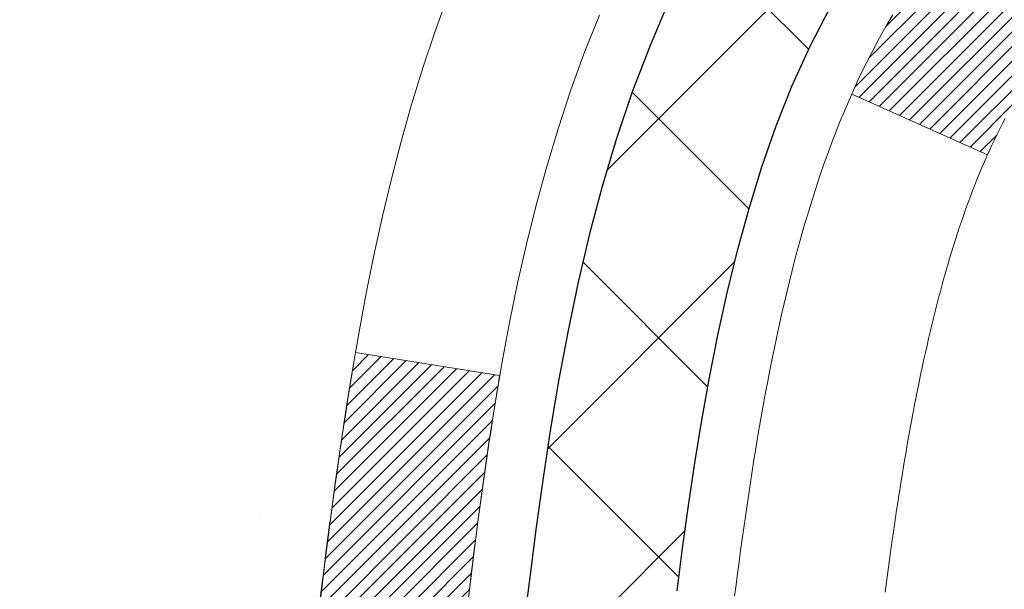
# Model space of a CAD drawing. Extents: x -308 to 3254, y -284 to 1977.
# Drawn here: x 13 to 14, y 17 to 18 of the extents above; entities that cross this region are included whole.
import ezdxf

# ---------------------------------------------------------------- set-up
doc = ezdxf.new("R2010")
doc.units = 0
doc.header["$LTSCALE"] = 5
doc.header["$MEASUREMENT"] = 0
for name, color, linetype, lineweight in [('CONCRETE - H', 130, 'CONTINUOUS', 9), ('DECK COAT - H', 20, 'CONTINUOUS', 20), ('DECK COAT - L', 22, 'CONTINUOUS', 18), ('MIG FOOT - H', 251, 'CONTINUOUS', 20), ('MIG RETAINER - H', 251, 'CONTINUOUS', 20), ('PVC SIDESHEET - H', 170, 'CONTINUOUS', 20), ('PVC SIDESHEET - L', 150, 'CONTINUOUS', 25)]:
    doc.layers.add(name, color=color, linetype=linetype, lineweight=lineweight)
pattern_1 = [(45, (-165.2231341201355, -79.80126363181589), (-0.003479849246914297, 0.003479849246914297), [])]

msp = doc.modelspace()

# ---------------------------------------------------------------- hatches: boundary and pattern name
at = {"layer": 'CONCRETE - H'}
h = msp.add_hatch(dxfattribs=at)
h.set_pattern_fill('AR-CONC', color=256, scale=0.19)
h.set_pattern_definition([(49.99999999999999, (0, 0), (1.362794346941432, -0.1192290564669307), [0.1425, -1.5675]), (355, (0, 0), (-0.2636275338647, 1.429165054030022), [0.114, -1.254]), (100.45144446, (0.1135661939, -0.0099357536), (1.099166808781513, 1.309935982840396), [0.1211063648, -1.3321700128]), (46.18420000000002, (0, 0.38), (2.027758528275987, -0.3144866335068454), [0.21375, -2.351249999999999]), (96.63563549, (0.1689798155, 0.3537927167), (1.775857696781034, 1.850825341471646), [0.1816596498, -1.998256144]), (351.1841639899999, (0, 0.38), (1.775857695604069, 1.850825340512981), [0.171, -1.8810000019]), (21, (0.19, 0.285), (1.134123399025077, -0.7649758922641438), [0.1425, -1.5675]), (326.0000000000001, (0.19, 0.285), (0.4622991306510053, 1.377785085589021), [0.114, -1.254]), (71.45144474, (0.2845102826, 0.2212520094), (1.596422515786945, 0.6128091903320723), [0.121106361, -1.3321700128]), (37.50000000000001, (0, 0), (0.02310372510285227, 0.6324983222794919), [0, -1.2388, 0, -1.273, 0, -1.25875]), (7.499999999999999, (0, 0), (0.4998321211400824, 0.7493822525764845), [0, -0.7258, 0, -1.2103, 0, -0.47975]), (327.5, (-0.4237, 0), (1.014262628727577, -0.04285425629532154), [0, -0.475, 0, -1.482, 0, -1.9665]), (317.5, (-0.6137, 0), (1.108053721750534, 0.1901994664314037), [0, -0.6175, 0, -0.9842, 0, -1.3965])])
edge = h.paths.add_edge_path()
edge.add_spline(control_points=[(6.229499270384167, 19.39284891856724), (5.85626554651617, 18.96078877923688), (5.054970052072804, 18.03319885144097), (7.43711246466637, 17.44334798779337), (5.907751982490026, 15.60874995467944), (6.990719023089241, 15.45583591095343), (7.451830719222926, 15.39072732368973)], knot_values=[0, 0, 0, 0, 1.325253995415578, 2.845187847747164, 4.302947006480862, 5.383889389982135, 5.383889389982135, 5.383889389982135, 5.383889389982135], degree=3, periodic=0)
edge.add_line((7.451830719222016, 15.39072732368791), (7.944832371239954, 11.33461732368497))
edge.add_line((7.944832371240409, 11.33461732368474), (7.944832371244047, 11.46060133219945))
edge.add_line((7.944832371244047, 11.46060133219945), (7.944832371244047, 11.53146733219924))
edge.add_line((7.944832371243592, 11.53146733219924), (8.614516071243543, 11.53146733219924))
edge.add_arc((8.614516071243997, 11.5708373321992), 0.03936999999973523, 269.9999999997001, 300.0000000002282)
edge.add_line((8.634201071243751, 11.53674191205246), (8.769961978861375, 11.61512350861099))
edge.add_arc((8.825079978861595, 11.51965633219916), 0.1102360000002161, 90.0000000001034, 119.999999999995, ccw=False)
edge.add_line((8.825079978861595, 11.62989233219938), (9.733037919890648, 11.62989233219938))
edge.add_arc((9.733037919890648, 11.66926233219911), 0.03936999999973523, 269.9999999998656, 300.0000000002282)
edge.add_line((9.752722919890402, 11.63516691205237), (10.43281010604915, 12.02781491486999))
edge.add_arc((10.49281004677687, 11.92389183219476), 0.1200000000002323, 90.00000000006781, 119.99996732134679, ccw=False)
edge.add_line((10.49281004677687, 12.04389183219487), (10.70425142933664, 12.04389183219487))
edge.add_arc((10.70425142933664, 12.08326183219529), 0.03937000000013313, 270.0000000000103, 314.9999999998976)
edge.add_line((10.73209022331184, 12.05542303821963), (10.84855674744449, 12.17188956235205))
edge.add_arc((11.09825872175134, 11.92218758804543), 0.3531319186162089, 103.90200089114501, 135.0000000000538, ccw=False)
edge.add_arc((11.3875433148346, 10.75341781460557), 1.557170273114082, 76.09799910892701, 103.90200089107299, ccw=False)
edge.add_arc((11.67682790791787, 11.92218758804498), 0.3531319186165561, 44.9999999999813, 76.09799910893429, ccw=False)
edge.add_line((11.92652988222517, 12.17188956235228), (12.04299640635782, 12.05542303821986))
edge.add_arc((12.07083520033302, 12.08326183219506), 0.03936999999987759, 225.0000000000146, 269.9999999999793)
edge.add_line((12.07083520033302, 12.0438918321951), (13.78174030281707, 12.0438918321951))
edge.add_arc((13.78174030281707, 12.08326183219506), 0.03937000000001944, 270.0000000000414, 360)
edge.add_line((13.82111030281703, 12.08326183219506), (13.82111030281749, 16.74649556440264))
edge.add_arc((13.78174030281707, 16.74649556440264), 0.03937000000014024, 0, 72.69762276297597)
edge.add_line((13.79344951118765, 16.78408401128937), (13.77617657009432, 16.7906100080842))
edge.add_line((13.77617657009432, 16.7906100080842), (13.7589999739198, 16.79732438815259))
edge.add_line((13.7589999739198, 16.79732438815259), (13.74201606758334, 16.80441553476808))
edge.add_line((13.74201606758334, 16.80441553476808), (13.72532119600373, 16.81207183120424))
edge.add_line((13.72532119600373, 16.81207183120401), (13.70901170410025, 16.82048166073415))
edge.add_line((13.70901170409979, 16.82048166073437), (13.69317278977496, 16.82979723245526))
edge.add_line((13.69317278977496, 16.82979723245526), (13.67783226046504, 16.83998451253493))
edge.add_line((13.67783226046504, 16.83998451253493), (13.662999506299, 16.85094969949515))
edge.add_line((13.66299950629946, 16.85094969949515), (13.64868390887796, 16.86259896418019))
edge.add_line((13.64868390887796, 16.86259896418019), (13.63489485328319, 16.87483852866117))
edge.add_line((13.63489485328319, 16.87483852866117), (13.62164357409983, 16.88760183025843))
edge.add_line((13.62164357409983, 16.88760183025843), (13.60894619254714, 16.9008942131442))
edge.add_line((13.60894619254714, 16.9008942131442), (13.5968160649536, 16.91472228922808))
edge.add_line((13.59681606495315, 16.91472228922808), (13.58525327436337, 16.92905365841321))
edge.add_line((13.58525327436382, 16.92905365841321), (13.5742548132821, 16.9438468370785))
edge.add_line((13.5742548132821, 16.94384683707827), (13.56381767421271, 16.95906034160308))
edge.add_line((13.56381767421271, 16.9590603416033), (13.55393884965952, 16.97465268836677))
edge.add_line((13.55393884965952, 16.97465268836655), (13.5446153321268, 16.99058239374781))
edge.add_line((13.54461533212725, 16.99058239374804), (13.53584405048559, 17.00680801600188))
edge.add_line((13.53584405048559, 17.00680801600188), (13.52761680592994, 17.02329148776144))
edge.add_line((13.52761680592994, 17.02329148776144), (13.51991659022133, 17.04000053889891))
edge.add_line((13.51991659022178, 17.04000053889891), (13.51272552683713, 17.05690347068017))
edge.add_line((13.51272552683713, 17.05690347068017), (13.50602526261628, 17.07397006987267))
edge.add_line((13.50602526261628, 17.07397006987267), (13.49979288685518, 17.09118432740993))
edge.add_line((13.49979288685518, 17.09118432741016), (13.49400295674923, 17.1085381258462))
edge.add_line((13.49400295674923, 17.1085381258462), (13.48863000234951, 17.12602343233098))
edge.add_line((13.48863000234951, 17.12602343233098), (13.4836485537071, 17.1436322140145))
edge.add_line((13.48364855370664, 17.1436322140145), (13.47903314087262, 17.16135643804697))
edge.add_line((13.47903314087307, 17.16135643804697), (13.47475829389896, 17.17918807157835))
edge.add_line((13.47475829389896, 17.17918807157835), (13.47079854283629, 17.19711908175887))
edge.add_line((13.47079854283629, 17.19711908175887), (13.46712841773569, 17.2151414357385))
edge.add_line((13.46712841773569, 17.2151414357385), (13.4637224486487, 17.23324710066746))
edge.add_line((13.4637224486487, 17.23324710066768), (13.46055516562683, 17.25142804369594))
edge.add_line((13.46055516562683, 17.25142804369594), (13.45760109872072, 17.2696762319737))
edge.add_line((13.45760109872072, 17.2696762319737), (13.45483477798189, 17.28798363265119))
edge.add_line((13.45483477798234, 17.28798363265119), (13.45223073346233, 17.30634221287815))
edge.add_line((13.45223073346187, 17.30634221287792), (13.45014643616059, 17.32188780105358))
edge.add_line((13.45014643616105, 17.3218878010538), (13.45012869609172, 17.32188594712298))
edge.add_line((13.45012869609172, 17.32188594712298), (13.44740759328261, 17.34318078058109))
edge.add_line((13.44740759328261, 17.34318078058109), (13.44513755772596, 17.36164470235772))
edge.add_line((13.44513755772596, 17.36164470235772), (13.44292791859243, 17.38012767228443))
edge.add_line((13.44292791859243, 17.38012767228443), (13.4407600514337, 17.39856344266096))
edge.add_arc((13.49940751682698, 17.40548932367611), 0.05905499999903512, 173.3218076339638, 186.7350621764297, ccw=False)
edge.add_line((13.44075320593402, 17.41235698984192), (13.44292791859243, 17.43085097506778))
edge.add_line((13.44292791859243, 17.43085097506778), (13.44513755772596, 17.44933394499427))
edge.add_line((13.44513755772596, 17.44933394499449), (13.44740759328261, 17.46779786677067))
edge.add_line((13.44740759328261, 17.46779786677067), (13.44976349521176, 17.4862347075472))
edge.add_line((13.44976349521176, 17.48623470754742), (13.45223073346187, 17.50463643447407))
edge.add_line((13.45223073346187, 17.50463643447407), (13.45483477798189, 17.52299501470102))
edge.add_line((13.45483477798234, 17.52299501470102), (13.45760109872117, 17.54130241537828))
edge.add_line((13.45760109872072, 17.54130241537828), (13.46055516562683, 17.55955060365605))
edge.add_line((13.46055516562683, 17.55955060365628), (13.4637224486487, 17.57773154668453))
edge.add_line((13.4637224486487, 17.57773154668453), (13.46712841773569, 17.59583721161349))
edge.add_line((13.46712841773569, 17.59583721161349), (13.47079854283629, 17.61385956559334))
edge.add_line((13.47079854283629, 17.61385956559312), (13.47475829389896, 17.63179057577364))
edge.add_line((13.47475829389896, 17.63179057577364), (13.47903314087307, 17.64962220930502))
edge.add_line((13.47903314087307, 17.64962220930525), (13.4836485537071, 17.66734643333771))
edge.add_line((13.48364855370664, 17.66734643333771), (13.48863000234905, 17.68495521502123))
edge.add_line((13.48863000234951, 17.68495521502123), (13.49400295674923, 17.70244052150602))
edge.add_line((13.49400295674923, 17.70244052150579), (13.49979288685518, 17.71979431994183))
edge.add_line((13.49979288685518, 17.71979431994183), (13.50602526261628, 17.73700857747932))
edge.add_line((13.50602526261628, 17.73700857747932), (13.51272552683713, 17.75407517667182))
edge.add_line((13.51272552683713, 17.75407517667182), (13.51991659022178, 17.77097810845308))
edge.add_line((13.51991659022178, 17.77097810845308), (13.52761680593039, 17.78768715959055))
edge.add_line((13.52761680592994, 17.78768715959077), (13.53584405048559, 17.80417063135033))
edge.add_line((13.53584405048559, 17.80417063135033), (13.54461533212725, 17.82039625360417))
edge.add_line((13.54461533212725, 17.82039625360417), (13.55393884965997, 17.83632595898567))
edge.add_line((13.55393884965952, 17.83632595898567), (13.56381767421271, 17.85191830574914))
edge.add_line((13.56381767421271, 17.85191830574891), (13.5742548132821, 17.86713181027372))
edge.add_line((13.5742548132821, 17.86713181027372), (13.58525327436382, 17.88192498893901))
edge.add_line((13.58525327436382, 17.88192498893901), (13.5968160649536, 17.89625635812413))
edge.add_line((13.5968160649536, 17.89625635812391), (13.60894619254714, 17.91008443420802))
edge.add_line((13.60894619254714, 17.91008443420802), (13.62164357409983, 17.92337681709378))
edge.add_line((13.62164357409983, 17.92337681709378), (13.63489485328319, 17.93614011869104))
edge.add_line((13.63489485328319, 17.93614011869082), (13.64868390887796, 17.94837968317179))
edge.add_line((13.64868390887796, 17.94837968317202), (13.662999506299, 17.96002894785707))
edge.add_line((13.66299950629946, 17.96002894785684), (13.67783226046549, 17.97099413481706))
edge.add_line((13.67783226046504, 17.97099413481706), (13.69317278977496, 17.98118141489672))
edge.add_line((13.69317278977542, 17.98118141489672), (13.70882493834051, 17.99038714134704))
edge.add_line((13.70882493834006, 17.99038714134727), (13.70881872556583, 17.99039747912971))
edge.add_line((13.70881872556629, 17.99039747912971), (13.70901170410025, 17.99049698661807))
edge.add_line((13.70901170410025, 17.99049698661784), (13.70882493834051, 17.99038714134727))
edge.add_line((13.70882493834006, 17.99038714134727), (13.72532119600373, 17.99890681614775))
edge.add_line((13.72532119600373, 17.99890681614752), (13.74201606758334, 18.00656311258368))
edge.add_line((13.74201606758334, 18.00656311258368), (13.7589999739198, 18.01365425919917))
edge.add_line((13.7589999739198, 18.01365425919917), (13.77617657009432, 18.02036863926756))
edge.add_line((13.77617657009432, 18.02036863926756), (13.79344951118765, 18.02689463606239))
edge.add_arc((13.78174030281707, 18.06448308294912), 0.03937000000018125, 287.3023772371006, 359.9999999999173)
edge.add_line((13.82111030281749, 18.0644830829489), (13.82111030281749, 18.17837252068935))
edge.add_line((13.82111030281749, 18.17837252068935), (13.82111030281749, 18.25371813180791))
edge.add_line((13.82111030281749, 18.25371813180814), (13.89197630281751, 18.25371813180814))
edge.add_line((13.89197630281751, 18.25371813180814), (13.91927119921093, 18.25371813180814))
edge.add_arc((13.8801653028172, 18.25827068792833), 0.03936999999997505, 353.3597387388415, 417.0968478606696)
edge.add_line((13.9015518994529, 18.29132534545684), (13.58633395899733, 18.49527357692992))
edge.add_arc((13.76402380281843, 18.69396593035768), 0.2665564328767306, 179.9999999998412, 228.193850593489, ccw=False)
edge.add_line((13.49746736994166, 18.69396593035836), (13.49746736994166, 18.74317953270784))
edge.add_line((13.49746736994211, 18.74317953270784), (13.47858941306504, 18.74317953270784))
edge.add_line((13.47858941306458, 18.74317953270807), (13.40772366503279, 18.74317953270807))
edge.add_line((13.40772366503279, 18.74317953270807), (13.40772366503279, 18.68948566011764))
edge.add_line((13.40772366503279, 18.68948566011764), (13.20890476739487, 18.68948566011764))
edge.add_arc((13.20890476739487, 18.76822581759771), 0.07874015748029706, 179.9999999999793, 270.00000000002586, ccw=False)
edge.add_line((13.13016460991457, 18.76822581759794), (13.13016460991457, 19.39278323349882))
edge.add_line((13.13016460991457, 19.39278323349859), (12.06304596912651, 19.39278323349859))
edge.add_line((12.06304596912651, 19.39278323349859), (6.229499270384167, 19.39284891856724))
h.paths.add_polyline_path([(7.451261179525411, 16.19183148003537), (12.49926117952541, 16.19183148003537), (12.49926117952541, 17.54516481336871), (7.451261179525411, 17.54516481336871)], flags=24)
h.paths.add_polyline_path([(7.246096668597418, 12.22787820061206), (8.972763335264085, 12.22787820061206), (8.972763335264085, 13.11454486727873), (7.246096668597418, 13.11454486727873)], flags=25)
at = {"layer": 'DECK COAT - H'}
h = msp.add_hatch(dxfattribs=at)
h.set_pattern_fill('ANSI31', color=256, scale=0.03937, style=0)
h.set_pattern_definition(pattern_1)
h.paths.add_polyline_path([(13.83015437942595, 17.75012289259772), (13.83198495860734, 17.75146396335882), (13.83381303936358, 17.75275980936422), (13.83563727847923, 17.75400996403656), (13.83745633273884, 17.75521396079844), (13.83926857254983, 17.75637118591581), (13.84106956442838, 17.75747969905788), (13.8437488871823, 17.75906709131451), (13.84728735411818, 17.76100075877721), (13.85082940912571, 17.76277799993377), (13.85351014572325, 17.76400187157506), (13.85536085179274, 17.76480632613007), (13.85728641360902, 17.76560387681562), (13.85930042757627, 17.76639919283699), (13.86140328610009, 17.7671918159655), (13.86359433730968, 17.7679810469198), (13.86587292933245, 17.76876618641828), (13.86823841029764, 17.76954653517956), (13.87068975254897, 17.77032127530484), (13.87322390226382, 17.77108939480846), (13.87583994319948, 17.77185127998396), (13.87853741883873, 17.77260751802001), (13.88131587266435, 17.77335869610525), (13.88417484815818, 17.77410540142878), (13.88711388880392, 17.77484822117972), (13.89013253808344, 17.77558774254626), (13.89323033947949, 17.77632455271774), (13.89640736336196, 17.77705966894487), (13.89966384691797, 17.77779542710292), (13.90299792920814, 17.77853363920863), (13.90640764834097, 17.77927606666108), (13.9098910424259, 17.78002447085979), (13.91344614957143, 17.78078061320335), (13.91707100788653, 17.78154625509106), (13.91869135488605, 17.78191076964131, 0.01216223081922373), (13.92861795894714, 17.78402679289289), (13.90830067700335, 17.85209226716702, -0.00498223423146265), (13.90560703532446, 17.85155838652523), (13.90072513072982, 17.85052417267858), (13.89530819406718, 17.84937518450684), (13.8899399503307, 17.84821929586283), (13.8846238803485, 17.84704891188008), (13.87936346494826, 17.84585643769279), (13.8741626181054, 17.84463407948979), (13.86902559389364, 17.84337448214424), (13.86395514095921, 17.84207157761935), (13.85895393200144, 17.84071934850309), (13.85402463971923, 17.83931177738501), (13.84916993681145, 17.83784284685376), (13.8443924959779, 17.83630653949777), (13.83969498991655, 17.83469683790659), (13.8350800913272, 17.83300772466842), (13.83055047290873, 17.83123318237259), (13.8261085110712, 17.82936701659733), (13.82174016565932, 17.82739538395768), (13.81743170424897, 17.82531095394248), (13.8131763966885, 17.82311170904941), (13.80896751282671, 17.82079563177618), (13.80479832251331, 17.81836070462046), (13.8006621843474, 17.81580495906829), (13.79656309037455, 17.81313237335021), (13.79250768798875, 17.81034864185077), (13.78849778200902, 17.80745683605588), (13.78453517725484, 17.80446002745126), (13.78062167854523, 17.80136128752375), (13.77675909115169, 17.79816368709194), (13.77294936866429, 17.79487018668024), (13.76919441043219, 17.79148421366077), (13.76549598566635, 17.78800947332607), (13.76185586357633, 17.7844496709703), (13.75827581337217, 17.78080851188648), (13.75475760426434, 17.77708970136828), (13.75130300546334, 17.77329694470896), (13.74791378617829, 17.76943394720175), (13.74459171562012, 17.76550441414034), (13.74133856299886, 17.7615120508182), (13.73815609752455, 17.75746056252856), (13.73504608840722, 17.7533536545649), (13.73201061132022, 17.74919523167333), (13.72904987176435, 17.74498750590342), (13.72616260334598, 17.7407314592198), (13.72334753781752, 17.73642807210823), (13.72060340693224, 17.732078325054), (13.717928942443, 17.72768319854245), (13.71532287610262, 17.72324367305933), (13.7127839396644, 17.7187607290895), (13.71031086488074, 17.71423534711894), (13.70790238350492, 17.70966850763276), (13.70555722728977, 17.70506119111693), (13.70327412798815, 17.70041437805608), (13.70105181735335, 17.69572904893622), (13.69888902713819, 17.69100618424264), (13.69837285868471, 17.68983886756942), (13.76309203271558, 17.6609767960596), (13.7639821236271, 17.66296074261723), (13.76518852689424, 17.6655862589395), (13.76641255722507, 17.66818704593871), (13.76765441335101, 17.67076299482611), (13.76891411731003, 17.67331378181589), (13.7701914926065, 17.67583891439918), (13.77148673128841, 17.67833841121333), (13.77280003809256, 17.68081230735325), (13.77413161775803, 17.68326063791315), (13.775481675023, 17.68568343798748), (13.77685041462564, 17.68808074267091), (13.77823804130367, 17.69045258705788), (13.7796447597957, 17.69279900624261), (13.78107077483992, 17.69512003531977), (13.78251629117403, 17.69741570938405), (13.78398151353713, 17.69968606352964), (13.78546664666692, 17.70193113285146), (13.78697189530112, 17.70415095244326), (13.78849791022049, 17.7063460614269), (13.79004760058797, 17.70851958831022), (13.79162068707092, 17.71067112099414), (13.7932162376942, 17.71279951492366), (13.79483332048085, 17.71490362554428), (13.79647100345574, 17.71698230830125), (13.79812835464327, 17.71903441863961), (13.79980444206649, 17.72105881200483), (13.80149833375026, 17.72305434384148), (13.80320909771854, 17.72501986959551), (13.80493580199527, 17.72695424471172), (13.80667751460442, 17.72885632463559), (13.80843330357038, 17.73072496481214), (13.81020223691712, 17.73255902068641), (13.81198336366424, 17.73435732973545), (13.81377450883065, 17.73611769866912), (13.81557397517054, 17.73783877298379), (13.81738080549758, 17.73951997050872), (13.8191940426259, 17.74116070907249), (13.82101272936961, 17.74276040650389), (13.82283590854286, 17.74431848063196), (13.82466262295975, 17.7458343492855), (13.82649191543487, 17.74730743029355), (13.82832282878144, 17.74873714148467)])
h.paths.add_polyline_path([(14.08882630284461, 18.25371652523941), (14.01796030284459, 18.25371652523941), (14.01796030284459, 18.08338672366258), (14.08882630284461, 18.08338672366258)])
h.paths.add_polyline_path([(13.63281833725841, 17.82717859538448), (13.64426529746288, 17.84244173052653), (13.65643754235089, 17.85719392710612), (13.66934400787613, 17.87129430235737), (13.68299349418749, 17.88460102432182), (13.6973948014338, 17.89697226104082), (13.7125560378895, 17.90826792251838), (13.72843851108291, 17.91846575082891), (13.74608578190646, 17.92838513301936), (13.70882493836734, 17.99038553477854), (13.69317278980225, 17.98117980832822), (13.67783226049232, 17.97099252824833), (13.66299950632674, 17.96002734128834), (13.64868390890524, 17.94837807660329), (13.63489485331047, 17.93613851212231), (13.62164357412712, 17.92337521052505), (13.60894619257397, 17.91008282763929), (13.59681606498043, 17.8962547515554), (13.58525327439111, 17.88192338237027), (13.57425481330938, 17.86713020370499), (13.56381767424, 17.85191669918018), (13.5539388496868, 17.83632435241694), (13.54461533215454, 17.82039464703544), (13.53584405051288, 17.8041690247816), (13.53450249487378, 17.80148118751836), (13.59888011844942, 17.77176058515525), (13.60262798449048, 17.77895114096933), (13.61202623755571, 17.79541541919289), (13.62208071703935, 17.81149641744938)])
h.paths.add_polyline_path([(13.8919763028448, 18.25371652523941), (13.82111030284477, 18.25371652523941), (13.82111030284477, 18.17837091412085), (13.8919763028448, 18.17837091412085)])
h = msp.add_hatch(dxfattribs=at)
h.set_pattern_fill('ANSI31', color=256, scale=0.03937, style=0)
h.set_pattern_definition(pattern_1)
edge = h.paths.add_edge_path()
edge.add_line((13.64216589116495, 17.4475237424696), (13.63785621876104, 17.41258018051045))
edge.add_arc((13.6964837719047, 17.40548771710738), 0.05905499999809771, 173.1021672441073, 186.8978327556704)
edge.add_arc((15.13057691492168, 17.54800977053347), 1.500199846818024, 185.7236070076256, 193.420140397122)
edge.add_line((13.67134099261148, 17.19982863458213), (13.73900886966749, 17.22119329586067))
edge.add_arc((15.10675425160116, 17.54204630209475), 1.404875112389268, 185.8706688438586, 193.2020338644384, ccw=False)
edge.add_arc((13.76786946098855, 17.40548771710624), 0.05905500000150653, 173.0589418029453, 186.9410580902736, ccw=False)
edge.add_line((13.70924727526562, 17.41262440865322), (13.71306041789967, 17.44325353310606))
edge.add_line((13.71306041790012, 17.44325353310606), (13.64216490597755, 17.44752380181072))
edge = h.paths.add_edge_path()
edge.add_line((13.45014643618833, 17.32188619448507), (13.51966383610988, 17.32915112939091))
edge.add_arc((17.83648855672936, 17.86705841693734), 4.350209181010778, 186.1767595201503, 187.1028537293971, ccw=False)
edge.add_arc((13.5702304573133, 17.40548771709851), 0.05905499999901267, 173.6858784725646, 186.3141215103734, ccw=False)
edge.add_arc((15.81530576452542, 17.18006661496489), 2.315415893508157, 170.6598918406984, 174.2515196170276, ccw=False)
edge.add_line((13.53058684730013, 17.55584611038913), (13.46183323300193, 17.56688540165774))
edge.add_arc((16.22733499297328, 17.11092998484915), 2.802837013905978, 170.6377220512955, 173.8263025459481)
edge.add_arc((13.49940751685381, 17.40548771710738), 0.05905499999875025, 173.3218076347646, 186.6781923652354)
edge.add_arc((18.93054701336587, 18.03111028435833), 5.526108933343981, 186.5721853993263, 187.3737208784964)
at = {"layer": 'MIG FOOT - H'}
h = msp.add_hatch(dxfattribs=at)
h.set_pattern_fill('ANSI31', color=256, scale=1.9685, style=0)
h.set_pattern_definition([(45, (-929.8602375121327, -448.1698850985587), (-0.1739924623457148, 0.1739924623457148), [])])
h.paths.add_polyline_path([(14.16104481483535, 18.15561682367743), (14.32504481483511, 18.15561682367721), (14.32504481483511, 17.59311682367721), (14.16104481483535, 17.59311682367721)])
edge = h.paths.add_edge_path()
edge.add_line((14.16104481483535, 17.21811682367721), (14.32504481483511, 17.21811682367721))
edge.add_line((14.32504481483511, 17.21811682367721), (14.32504481483465, 11.93894682367741))
edge.add_arc((13.97071481483499, 11.93894682367741), 0.3543299999998908, 269.99999999998164, 360.0000000000092, ccw=False)
edge.add_line((13.97071481483454, 11.58461682367729), (11.60629484583433, 11.58461682367729))
edge.add_line((11.60629484583478, 11.58461682367729), (11.60629484583524, 11.74861682367728))
edge.add_line((11.60629484583524, 11.74861682367751), (13.97071481483499, 11.74861682367751))
edge.add_arc((13.97071481483454, 11.93894682367741), 0.1903300000000172, 270, 360)
edge.add_line((14.16104481483444, 11.93894682367741), (14.1610448148349, 17.21811682367721))
h.paths.add_polyline_path([(10.63754481483511, 11.74861682367751), (11.16879178383488, 11.74861682367728), (11.16879178383488, 11.58461682367729), (10.63754481483465, 11.58461682367729)])
at = {"layer": 'MIG RETAINER - H'}
h = msp.add_hatch(dxfattribs=at)
h.set_pattern_fill('ANSI31', color=256, scale=0.47, style=0)
h.set_pattern_definition([(45, (-929.8602375121327, -418.8687414050029), (-0.04154252339470966, 0.04154252339470967), [])])
h.paths.add_polyline_path([(14.56304481483357, 16.48361682367741), (14.56304481483494, 17.1847337308117), (14.48874848055266, 17.24931854887191), (14.32504481483465, 17.24931854887191), (14.3250448148342, 16.48361682367764)])
edge = h.paths.add_edge_path()
edge.add_arc((13.78304481483656, 18.93261682367975), 0.07800000000003138, 179.9999999999582, 269.9999999994989, ccw=False)
edge.add_line((13.70504481483658, 18.93261682367975), (13.70504481483704, 19.19561682367672))
edge.add_arc((13.6850448148366, 19.19561682367717), 0.02000000000020918, 359.9999999993486, 449.9999999980458)
edge.add_line((13.68504481483751, 19.21561682367715), (13.59804481483752, 19.21561682367897))
edge.add_arc((13.59804481483661, 19.18561682367923), 0.03000000000002956, 449.9999999986973, 539.9999999997827)
edge.add_line((13.56804481483687, 19.18561682367923), (13.56804481483641, 18.6506168236721))
edge.add_arc((13.72504481483611, 18.6506168236721), 0.1569999999999254, 539.9999999999377, 630.0000000003319)
edge.add_line((13.72504481483702, 18.49361682367194), (13.89130512979455, 18.49361682367285))
edge.add_arc((13.89130512978363, 18.4148771386414), 0.07873968503150763, 362.58551599465926, 449.9999999922238, ccw=False)
edge.add_arc((14.0848475888497, 18.42361682367678), 0.114999999999426, 182.585516002114, 264.7875303258168)
edge.add_arc((14.07621690352471, 18.3290096819234), 0.02000000000000517, 264.7875303255701, 379.6742449813813)
edge.add_arc((14.20626386995582, 18.37550729611181), 0.1181095275611714, -102.63422251541402, 199.6742449814629, ccw=False)
edge.add_arc((14.17605570979549, 18.2407419123405), 0.02000000000040289, 437.36577748606, 550.6215204679287)
edge.add_arc((14.23404481483567, 18.25161682367857), 0.07899999999997757, 190.6215204695919, 269.9999999991755)
edge.add_line((14.23404481483431, 18.1726168236784), (14.30804481483528, 18.17261682367726))
edge.add_arc((14.30804481483528, 18.15561682367721), 0.01699999999999591, 360, 449.9999999992337, ccw=False)
edge.add_line((14.32504481483556, 18.15561682367721), (14.32504481483511, 17.5619150984825))
edge.add_line((14.32504481483511, 17.56191509848273), (14.48874848055311, 17.56191509848273))
edge.add_line((14.48874848055266, 17.56191509848273), (14.56304481483448, 17.62649991654294))
edge.add_line((14.56304481483494, 17.62649991654294), (14.56304481483676, 19.1856168236765))
edge.add_arc((14.53304481483701, 19.1856168236765), 0.02999999999985903, 359.9999999997829, 449.9999999995657)
edge.add_line((14.53304481483701, 19.21561682367647), (14.46804481483696, 19.21561682367715))
edge.add_arc((14.46804481483696, 19.19561682367717), 0.01999999999998181, 449.9999999993486, 540)
edge.add_line((14.44804481483652, 19.19561682367717), (14.44804481483607, 18.93261682367566))
edge.add_arc((14.37004481483655, 18.93261682367589), 0.07799999999997453, 269.9999999995825, 359.9999999999165, ccw=False)
edge.add_line((14.37004481483609, 18.85461682367591), (14.36604481483619, 18.85461682367591))
edge.add_arc((14.36604481483619, 18.93261682367566), 0.07799999999986085, 179.999999999833, 269.999999999666, ccw=False)
edge.add_line((14.28804481483667, 18.93261682367589), (14.28804481483712, 19.19561682367649))
edge.add_arc((14.26804481483668, 19.19561682367649), 0.01999999999998181, 360, 449.9999999996743)
edge.add_line((14.26804481483714, 19.21561682367647), (14.1265981667807, 19.21561682367738))
edge.add_line((14.1265981667807, 19.21561682367761), (14.1265981667807, 18.88472161746031))
edge.add_line((14.1265981667807, 18.88472161746009), (14.10731260438297, 18.86539101055828))
edge.add_line((14.10731260438297, 18.86539101055828), (14.10731260438297, 18.78824876097306))
edge.add_line((14.10731260438297, 18.78824876097306), (14.04945591719434, 18.74967763618011))
edge.add_line((14.04945591719434, 18.74967763618011), (13.9915992300057, 18.78824876097306))
edge.add_line((13.9915992300057, 18.78824876097306), (13.9915992300057, 18.86539101055828))
edge.add_line((13.9915992300057, 18.86539101055828), (13.97231366760889, 18.88467657295419))
edge.add_line((13.97231366760889, 18.88467657295442), (13.97231366760889, 19.21561682367761))
edge.add_line((13.97231366760889, 19.21561682367761), (13.88504481483687, 19.21561682367783))
edge.add_arc((13.88504481483687, 19.19561682367763), 0.01999999999998181, 450, 540)
edge.add_line((13.86504481483689, 19.19561682367763), (13.86504481483644, 18.93261682367952))
edge.add_arc((13.78704481483646, 18.93261682367975), 0.07800000000008822, 269.999999999666, 359.999999999833, ccw=False)
edge.add_line((13.78704481483601, 18.85461682367955), (13.7830448148361, 18.85461682367955))
at = {"layer": 'PVC SIDESHEET - H'}
h = msp.add_hatch(dxfattribs=at)
h.set_pattern_fill('ANSI37', color=256, scale=0.59055, style=0)
h.set_pattern_definition([(45, (-165.2231341201491, -13.43163439498616), (-0.05219773870371446, 0.05219773870371446), []), (135, (-165.2231341201491, -13.43163439498616), (-0.05219773870371446, -0.05219773870371446), [])])
h.paths.add_polyline_path([(13.99040130284402, 18.18439728504237), (13.99040130284448, 18.25826908135937, 0.2544175294253038), (13.94004777342479, 18.35082212243984), (13.71917791116903, 18.49372648165118, -0.4033078353723514), (13.5680448148546, 18.65061682374144), (13.5680448148546, 18.67546678973636, -0.02353096692885778), (13.56717380284545, 18.69396432378986), (13.56717380284726, 19.19199482378954, -0.4142135623729873), (13.59079580284697, 19.21561682378947), (13.97071630261098, 19.21561682378834), (13.97071630261098, 19.27467193933458), (13.94611019705326, 19.29435682378076), (13.60770336997075, 19.29435682378167, 0.4142135623730915), (13.49746736997031, 19.18412082378191), (13.49746736996894, 18.69396432378986, 0.213440768600962), (13.58633395902416, 18.49527197036119), (13.90155189948018, 18.29132373888811, -0.2544175294251872), (13.91953530284445, 18.25826908135937), (13.919535302844, 18.18439728504237), (13.91953530284445, 18.00193918408391, -0.3306422189433676), (13.87756460021774, 17.94540937063712), (13.85380432831926, 17.93833775899625), (13.83074672834755, 17.93107759464843), (13.80807094815827, 17.92325778489058), (13.78593328049283, 17.91464924647622), (13.76449001809215, 17.90502289615929), (13.74389745369763, 17.89414965069378), (13.7243118800493, 17.88180042683385), (13.70588955849144, 17.86774622929184), (13.68874447669168, 17.8518764891061), (13.67286481727842, 17.83443307008579), (13.6582154659036, 17.81572310066295), (13.64476130821822, 17.79605370926961), (13.6324669106566, 17.77572994908556), (13.62128123021603, 17.7549553951259), (13.61113087273725, 17.73378831580263), (13.60194141388365, 17.71227378398149), (13.59364350616124, 17.69044220959123), (13.58617006267741, 17.66831747349411), (13.57945400688823, 17.64592342666302), (13.57342826224931, 17.62328392007058), (13.56802575221718, 17.60042280468966), (13.56317940024701, 17.57736393149312), (13.55882212979532, 17.55413115145407), (13.55488686431818, 17.53074831554468), (13.55130652727121, 17.50723927473828), (13.54801404211048, 17.48362788000728), (13.54494233229207, 17.45993798232499), (13.54202432127204, 17.43619343266383), (13.53919293250601, 17.41241808199689, 0.05933499155532457), (13.53920558021537, 17.39845114859932), (13.54202432127204, 17.3747820015507), (13.54494233229207, 17.35103745188977), (13.54801404211048, 17.32734755420725), (13.55130652727121, 17.30373615947647), (13.55488686431818, 17.28022711867007), (13.55882212979532, 17.25684428276068), (13.56317940024701, 17.2336115027214), (13.56802575221718, 17.21055262952487), (13.57342826224931, 17.18769151414395), (13.57945400688823, 17.16505200755151), (13.58617006267741, 17.14265796072064), (13.59364350616124, 17.1205332246233), (13.60194141388365, 17.09870165023327), (13.61113087273725, 17.0771871184119), (13.62128123021603, 17.05602003908885), (13.6324669106566, 17.0352454851292), (13.64476130821822, 17.01492172494514), (13.6582154659036, 16.9952523335518), (13.67286481727842, 16.97654236412896), (13.68874447669168, 16.95909894510865), (13.70588955849144, 16.94322920492291), (13.7243118800493, 16.92917500738091), (13.74389745369763, 16.91682578352075), (13.76449001809215, 16.90595253805546), (13.78593328049283, 16.89632618773854), (13.80807094815827, 16.88771764932417), (13.83074672834755, 16.87989783956633), (13.85380432831926, 16.8726376752185), (13.87708745533246, 16.86570807303511, -0.3329817396557117), (13.91953530284445, 16.8090362501313), (13.99040130283447, 16.80903625013153), (13.99040130284448, 16.82399112597059, 0.3608117966093517), (13.90051868882847, 16.93233186334569), (13.88020087214682, 16.93667785640778), (13.86005748955267, 16.94144031922943), (13.84026297513265, 16.94703572157019), (13.82099176297424, 16.95388053318962), (13.80241679088431, 16.96238345994098), (13.7846604926367, 16.97269115200257), (13.76778381385247, 16.98463120942043), (13.75184398034662, 16.99801193088197), (13.73689821793369, 17.01264161507439), (13.72300375242958, 17.0283285606844), (13.71021780964838, 17.04488106639988), (13.69858647865431, 17.06211790215971), (13.68807053705177, 17.0799380514101), (13.67859131768637, 17.09827758525708), (13.67006993994028, 17.11707277551332), (13.66242752319704, 17.13625989399125), (13.65558518683974, 17.15577521250376), (13.64946405025012, 17.17555500286349), (13.64398523281261, 17.19553553688266), (13.63906985390895, 17.21565308637437), (13.63463962873539, 17.23584515448889), (13.63062996547978, 17.25607754301532), (13.62698995937444, 17.27634434008829), (13.6236693002752, 17.29664086272274), (13.62061767803743, 17.3169624279341), (13.61778478251745, 17.33730435273642), (13.61512030357017, 17.35766195414467), (13.61257393105188, 17.37803054917427), (13.61010730397584, 17.39830722789762, -0.06060086340155051), (13.61009535481844, 17.41256997937549), (13.61257393105188, 17.43294488504048), (13.61512030357017, 17.45331348007008), (13.61778478251745, 17.47367108147833), (13.62061767803743, 17.49401300628065), (13.6236693002752, 17.51433457149201), (13.62698995937444, 17.53463109412647), (13.63062996547978, 17.55489789119943), (13.63463962873539, 17.57513027972587), (13.63906985390895, 17.59532234784038), (13.64398523281261, 17.6154398973321), (13.64946405025012, 17.63542043135126), (13.65558518683974, 17.655200221711), (13.66242752319704, 17.6747155402235), (13.67006993994028, 17.69390265870143), (13.67859131768637, 17.71269784895767), (13.68807053705177, 17.73103738280466), (13.69858647865431, 17.74885753205504), (13.71021780964838, 17.76609436781487), (13.72300375242958, 17.78264687353035), (13.73689821793369, 17.79833381914037), (13.75184398034662, 17.81296350333278), (13.76778381385247, 17.82634422479433), (13.7846604926367, 17.83828428221219), (13.80241679088431, 17.84859197427377), (13.82099176297424, 17.85709490102514), (13.84026297513265, 17.86393971264457), (13.86005748955267, 17.86953511498533), (13.88020087214682, 17.87429757780697), (13.90051868882847, 17.87864357086906, 0.3608117966100778), (13.99040130284448, 17.98698430824439)])

# ---------------------------------------------------------------- linework, layer by layer
at = {"layer": 'DECK COAT - L'}
msp.add_line((13.69836715755127, 17.68984141003889), (13.76308981438706, 17.66097778534245), dxfattribs=at)
for points in [[(13.50602526264356, 17.73700697091058), (13.49979288688246, 17.7197927133731), (13.49400295677651, 17.70243891493706), (13.48863000237634, 17.6849536084525), (13.48364855373393, 17.66734482676898), (13.47903314090036, 17.64962060273652), (13.47475829392624, 17.63178896920513), (13.47079854286358, 17.61385795902439), (13.46712841776298, 17.59583560504475), (13.46372244867598, 17.5777299401158), (13.46055516565411, 17.55954899708755), (13.457601098748, 17.54130080880978), (13.45483477800917, 17.52299340813229), (13.45223073348916, 17.50463482790533), (13.44976349523904, 17.48623310097869), (13.44740759330989, 17.46779626020216), (13.44513755775324, 17.44933233842553)], [(13.51577964527678, 17.44967824655706), (13.51801312599309, 17.46851497035246), (13.52036911584128, 17.48733935771284), (13.52288424461358, 17.50614772008853), (13.5255951421027, 17.52493636892919), (13.5285384381009, 17.54370161568514), (13.53175076240086, 17.56243977180625), (13.53526874479576, 17.58114714874287), (13.53912900253908, 17.59982002710049), (13.54336504911043, 17.61844705216132), (13.54800324023654, 17.63699926105178), (13.55306892601084, 17.65544521702932), (13.55858745652813, 17.67375348335182), (13.56458418188186, 17.69189262327714), (13.57108445216636, 17.70983120006318), (13.57811361747554, 17.72753777696758)], [(13.717928942443, 17.72768319854245), (13.71532287610262, 17.72324367305933), (13.7127839396644, 17.7187607290895), (13.71031086488074, 17.71423534711894), (13.70790238350492, 17.70966850763276), (13.70555722728977, 17.70506119111693), (13.70327412798815, 17.70041437805608), (13.70105181735335, 17.69572904893622), (13.69888902713819, 17.69100618424264), (13.69678448909508, 17.68624676446066), (13.69473693497775, 17.68145177007605), (13.6927450965386, 17.67662218157389), (13.69080770553091, 17.67175897943972), (13.68892349370753, 17.66686314415907), (13.6870911928213, 17.66193565621703), (13.6853095346255, 17.65697749609959), (13.68357725087253, 17.65198964429206), (13.68189307331522, 17.64697308127953), (13.68025573370733, 17.64192878754753), (13.67866396380123, 17.63685774358183), (13.67711649535022, 17.63176092986751), (13.67561206010669, 17.62663932689034), (13.67414902834616, 17.62149496584939), (13.67272570216346, 17.61633043632369), (13.67134099261148, 17.61114679963262), (13.66999381629148, 17.60594510211482), (13.66868308980565, 17.60072639010846), (13.66740772975618, 17.59549170995243), (13.66616665274432, 17.59024210798489), (13.66495877537227, 17.58497863054473), (13.66378301424265, 17.57970232397034), (13.66263828595675, 17.57441423460014), (13.66152350711627, 17.56911540877277), (13.66043759432387, 17.56380689282665), (13.65937946418126, 17.55848973310063), (13.65834803329017, 17.5531649759329), (13.65734221825232, 17.5478336676621), (13.65636093567036, 17.54249685462688), (13.65540310234564, 17.5371555823173), (13.65446809339164, 17.53180888646708), (13.65355534137871, 17.52645530981559), (13.65266390295847, 17.52109493056665), (13.65179283478301, 17.51572782692452), (13.65094119350351, 17.51035407709256), (13.65010803577252, 17.50497375927503), (13.64929241824166, 17.49958695167552), (13.64849339756256, 17.49419373249808), (13.64771003038686, 17.4887941799465), (13.64694137336664, 17.48338837222482), (13.64618648315354, 17.47797638753687), (13.64544441639919, 17.47255830408645), (13.64471422975612, 17.46713420007737), (13.64399497987506, 17.46170415371367), (13.64328572340855, 17.45626824319916), (13.64258551700868, 17.45082654673766)], [(13.71429348700076, 17.45274816004749), (13.71476892916098, 17.45634299791314), (13.71524834852971, 17.45992888282186), (13.71573202531454, 17.46350591862975), (13.7162202397235, 17.46707420919316), (13.71671327196327, 17.47063385836887), (13.7172114022419, 17.47418497001323), (13.71771491076743, 17.47772764798233), (13.71822407774698, 17.48126199613276), (13.7187391833877, 17.48478811832106), (13.71926050789807, 17.48830611840336), (13.71978833148523, 17.49181610023643), (13.72032293435677, 17.49531816767663), (13.72086459672073, 17.49881242458005), (13.72141359878424, 17.50229897480349), (13.72197022075488, 17.50577792220307), (13.72253474284025, 17.50924937063556), (13.72310744524793, 17.51271342395708), (13.72368860818597, 17.51617018602397), (13.72427851186148, 17.51961976069302), (13.72487743648253, 17.52306225182033), (13.72548566225032, 17.52649776324702), (13.72610306002525, 17.52992522804507), (13.72672947100273, 17.53334328429528), (13.72736512191341, 17.5367515688587), (13.7280102394875, 17.54014971859593), (13.72866505045522, 17.54353737036891), (13.72932978154677, 17.54691416103802), (13.73000465949235, 17.55027972746475), (13.73068991102264, 17.55363370650994), (13.73138576286692, 17.55697573503463), (13.73209244175678, 17.56030544990031), (13.73281017442105, 17.56362248796736), (13.7335391875913, 17.56692648609751), (13.73427970799685, 17.57021708115158), (13.73503196236879, 17.57349390999039), (13.73579617743644, 17.57675660947567), (13.73657257993091, 17.580004816468), (13.73736139658195, 17.58323816782845), (13.73816285411976, 17.58645630041806), (13.73897717927503, 17.58965885109833), (13.73980459877794, 17.59284545672986), (13.74064533935825, 17.59601575417415), (13.74149962774663, 17.59916938029178), (13.74236769067329, 17.60230597194428), (13.74324969462896, 17.60542479279061), (13.74414529030582, 17.60852204996527), (13.74505453840948, 17.61159675358923), (13.74597763767269, 17.61464879487394), (13.74691478682689, 17.61767806503045), (13.74786618460439, 17.62068445527044), (13.74883202973615, 17.62366785680538), (13.74981252095449, 17.62662816084608), (13.75080785699083, 17.62956525860469), (13.75181823657749, 17.63247904129199), (13.75284385844589, 17.63536940011969), (13.75388492132788, 17.63823622629903), (13.75494162395535, 17.64107941104126), (13.75601416506015, 17.64389884555808), (13.75710274337371, 17.64669442106097), (13.75820755762834, 17.64946602876094), (13.75932880655591, 17.65221355986947), (13.76046668888739, 17.65493690559802), (13.76162140335509, 17.65763595715785), (13.76279314869134, 17.66031060576043), (13.7639821236271, 17.66296074261723), (13.76518852689424, 17.6655862589395), (13.76641255722507, 17.66818704593871), (13.76765441335101, 17.67076299482611), (13.76891411731003, 17.67331378181589), (13.7701914926065, 17.67583891439918), (13.77148673128841, 17.67833841121333)]]:
    msp.add_lwpolyline(points, dxfattribs=at)
msp.add_lwpolyline([(13.45014643618833, 17.32188619448507), (13.51966383610988, 17.32915112939091, -0.004040870277499025), (13.51153369206622, 17.39899289035307, -0.05515693748325686), (13.5115336920685, 17.41198254386146, -0.01567271561234975), (13.53058684730013, 17.55584611038913), (13.46183323300193, 17.56688540165774, 0.01391370477670822), (13.4407532059613, 17.41235538327251, 0.05834428995472121), (13.4407532059613, 17.39862005094224, 0.003497372555166756), (13.45013827642288, 17.32188534174648, 0.3690341604622354)], format="xyb", dxfattribs=at)
at = {"layer": 'PVC SIDESHEET - L'}
for points in [[(13.61113087273725, 17.73378831580263), (13.60194141388365, 17.71227378398149), (13.59364350616124, 17.69044220959123), (13.58617006267741, 17.66831747349411), (13.57945400688823, 17.64592342666302), (13.57342826224931, 17.62328392007058), (13.56802575221718, 17.60042280468966), (13.56317940024701, 17.57736393149312), (13.55882212979532, 17.55413115145407), (13.55488686431818, 17.53074831554468), (13.55130652727121, 17.50723927473828), (13.54801404211048, 17.48362788000728), (13.54494233229207, 17.45993798232499), (13.54202432127204, 17.43619343266406)], [(13.61512030357017, 17.45331348007008), (13.61778478251745, 17.47367108147833), (13.62061767803743, 17.49401300628065), (13.6236693002752, 17.51433457149201), (13.62698995937444, 17.53463109412647), (13.63062996547978, 17.55489789119943), (13.63463962873539, 17.57513027972587), (13.63906985390895, 17.59532234784038), (13.64398523281261, 17.6154398973321), (13.64946405025012, 17.63542043135126), (13.65558518683974, 17.655200221711), (13.66242752319704, 17.6747155402235), (13.67006993994028, 17.69390265870143), (13.67859131768637, 17.71269784895767), (13.68807053705177, 17.73103738280466)]]:
    msp.add_lwpolyline(points, dxfattribs=at)

doc.saveas('drawing.dxf')
